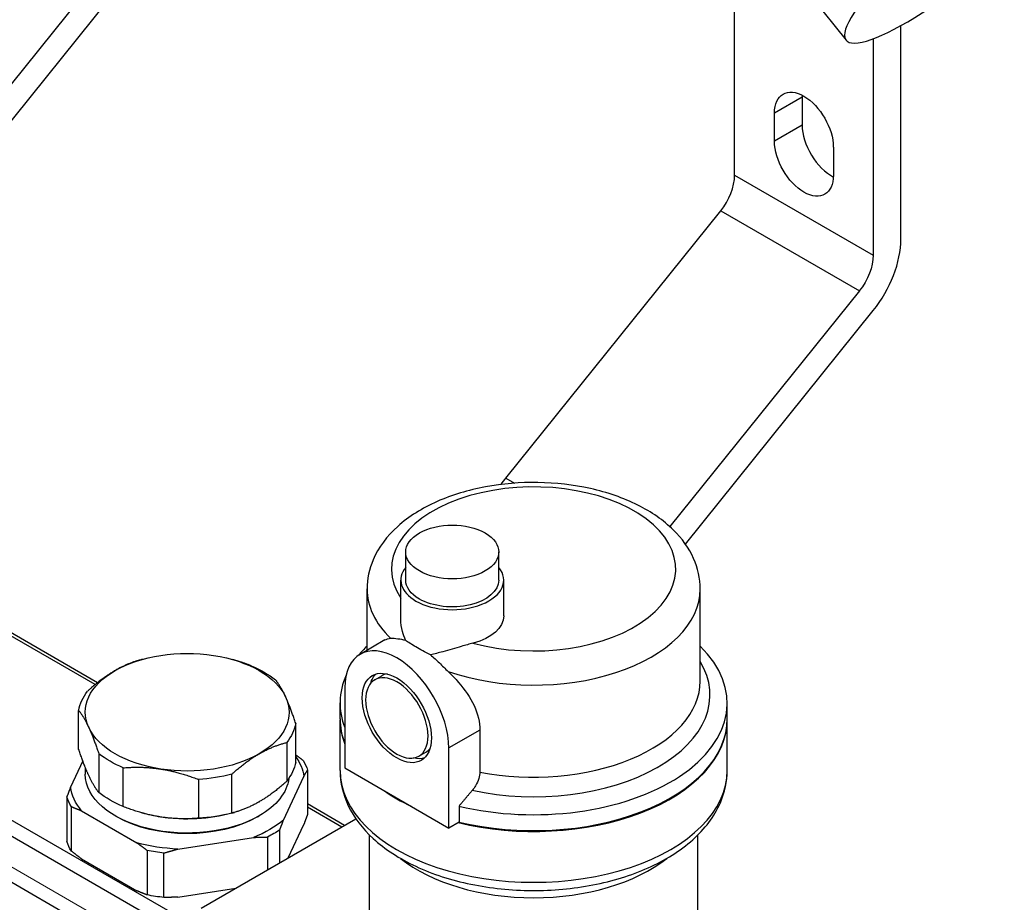
# Model space of a CAD drawing. Units: millimetres. Extents: x 892 to 22489, y 676 to 1894.
# Drawn here: x 1135 to 1236, y 1029 to 1119 of the extents above; entities that cross this region are included whole.
import ezdxf

# ---------------------------------------------------------------- set-up
doc = ezdxf.new("R2010")
doc.units = ezdxf.units.MM
doc.linetypes.add('ACAD_ISO04W100', pattern=[30, 24, -3, 0, -3])
doc.layers.get('0').update_dxf_attribs({"color": 220})
doc.layers.add('Осевая', color=1, linetype='ACAD_ISO04W100', lineweight=15)
doc.layers.add('Основная толстая', color=7, linetype='Continuous', lineweight=30)

# ---------------------------------------------------------------- blocks, each defined once
blk = doc.blocks.new('*U335')
at = {"layer": 'Осевая', "color": 0, "transparency": 16777216}
blk.add_line((140.19, -80.94), (-33.16, 19.15), dxfattribs=at)
blk = doc.blocks.new('A$C479C597D')
at = {"layer": 'Основная толстая', "extrusion": (1.66533e-16, 0.816497, 0.57735)}
for p, q in [((-8.47, 10.01), (-30.39, -17.26)), ((49.51, -19.01), (49.51, 8.99)), ((-28.98, -19.27), (-7.06, 8)), ((55.07, 2.01), (60.89, -5.23)), ((66.48, -25.54), (66.48, -3.74)), ((63.65, -5.09), (63.65, -27.17)), ((56.4, -11.04), (53.58, -12.67)), ((56.4, -11.04), (56.4, -13.9)), ((53.58, -15.53), (53.58, -12.67)), ((56.4, -13.9), (53.58, -15.53)), ((59.59, -16.14), (59.59, -19)), ((49.51, -19.01), (63.65, -27.17)), ((26.18, -49.92), (48.1, -22.65)), ((48.1, -22.65), (62.24, -30.82)), ((62.24, -30.82), (42.9, -54.87)), ((44.49, -56.66), (63.65, -32.83)), ((26.18, -49.92), (27.06, -50.43)), ((15.95, -60.32), (15.95, -57.46)), ((25.45, -60.32), (25.45, -57.46)), ((12, -67.49), (12, -61.23)), ((15.45, -64.34), (15.45, -60.32)), ((25.95, -63.99), (25.95, -60.32)), ((46, -70.63), (46, -61.23)), ((-6.55, -95.08), (-63.98, -61.93)), ((-15.5, -70.8), (-29.43, -62.76)), ((-15.75, -71), (-29.43, -63.1)), ((-7.49, -96.18), (-63.98, -63.56)), ((-9.27, -99.85), (-65.71, -67.27)), ((13.83, -66.44), (11.29, -67.91)), ((-10.91, -68.41), (-11.18, -68.49)), ((-1.79, -68.41), (-1.7, -68.44)), ((12.79, -70.5), (13.5, -70.1)), ((9.74, -71.34), (9.74, -79.5)), ((9.25, -74.5), (9.25, -72.87)), ((48.75, -74.5), (48.75, -72.87)), ((-17.43, -77.57), (-17.43, -73.62)), ((4.72, -78.9), (4.72, -74.94)), ((9.25, -79.77), (9.25, -74.58)), ((48.75, -79.77), (48.75, -74.58)), ((23.52, -75.63), (20.34, -77.46)), ((23.52, -75.63), (23.52, -79.92)), ((3.81, -76.9), (3.81, -80.86)), ((-15.37, -78.05), (-15.37, -82.01)), ((17.29, -78.3), (18, -77.89)), ((20.34, -85.63), (20.34, -77.46)), ((-17.01, -78.78), (-18.25, -81.46)), ((-16.75, -79.44), (-16.75, -80.14)), ((-12.88, -83.44), (-12.88, -79.49)), ((-1.81, -84.11), (-1.81, -80.15)), ((3.48, -84.82), (5.55, -80.37)), ((5.93, -79.73), (5.93, -84.26)), ((9.74, -79.5), (20.34, -85.63)), ((-5.2, -80.67), (-5.2, -84.63)), ((-18.63, -82.46), (-18.63, -87)), ((9.71, -85.36), (5.93, -83.17)), ((-18.17, -87.99), (-18.17, -83.45)), ((-17.13, -83.87), (-11.48, -87.14)), ((-13.53, -84.48), (-13.71, -84.38)), ((-10.91, -84.1), (-11, -84.08)), ((-1.79, -84.1), (-1.53, -84.03)), ((0.83, -84.48), (1, -84.38)), ((9.42, -85.53), (5.93, -83.51)), ((21.39, -83.39), (21.39, -85.02)), ((-4.94, -93.81), (10.86, -84.69)), ((3.97, -88.67), (5.55, -85.26)), ((21.39, -85.02), (20.34, -85.63)), ((3.1, -89.17), (3.1, -85.82)), ((12.25, -98.67), (12.25, -86.34)), ((45.75, -98.67), (45.75, -86.34)), ((-7.3, -87.78), (0.42, -86.59)), ((1.84, -86.55), (1.84, -89.9)), ((-10.44, -87.92), (-10.44, -92.46)), ((-8.72, -92.72), (-8.72, -88.18)), ((-17.13, -88.77), (-11.48, -92.04)), ((-7.3, -92.68), (-1.4, -91.77))]:
    blk.add_line(p, q, dxfattribs=at)
at = {"layer": 'Основная толстая'}
for centre, major_axis, ratio, start_param, end_param in [((71.99, 3.7), (-11.11, -8.93), 0.211325, -2.202711, 1.174543), ((59.41, -12.78), (2.12, -3.68), 0.57735, -2.413413, -2.356194), ((59.41, -15.63), (2.13, -3.68), 0.57735, -2.356194, -0.72818), ((46.68, -20.64), (2, 3.46), 0.57735, -1.832596, -0.785398), ((60.82, -28.8), (4, 6.93), 0.57735, -1.832596, -0.785398), ((29, -59.19), (14.5, 0), 0.57735, -2.011877, 3.503934), ((20.7, -57.46), (-4.75, 0), 0.57735, -5.497787, 0.785398), ((20.7, -60.32), (-5.25, 0), 0.57735, -0.439976, 0.785398), ((20.7, -60.32), (5.25, 0), 0.57735, -2.356194, 0.439976), ((29, -61.23), (-17, 0), 0.57735, 0, 0.539044), ((29, -61.23), (17, 0), 0.57735, -2.109841, 0), ((29, -72.87), (-19.75, 0), 0.57735, -0.534036, -0.442414), ((29, -72.87), (19.75, 0), 0.57735, -1.966672, 0.534036), ((15.04, -74.4), (-3.75, 6.5), 0.57735, -2.356194, 0.785398), ((29, -72.04), (18, 0), 0.57735, -1.926419, 0.334896), ((29, -72.87), (-19.75, 0), 0.57735, -0.250529, 0.22123), ((15.04, -74.4), (2.25, -3.9), 0.57735, -5.497787, 0.785398), ((15.75, -73.99), (-2.25, 3.9), 0.57735, -0.217778, 0), ((29, -70.63), (17, 0), 0.57735, -1.899285, 0), ((29, -74.5), (-19.75, 0), 0.57735, 0, 0.22123), ((29, -74.58), (-19.75, 0), 0.57735, -0.00358, 0.22123), ((29, -74.58), (19.75, 0), 0.57735, -1.972139, 0.00358), ((29, -74.5), (19.75, 0), 0.57735, -1.966672, 0), ((15.75, -73.99), (2.25, -3.9), 0.57735, 0, 0.217778), ((29, -79.77), (-19.75, 0), 0.57735, 0, 3.141593), ((29, -74.58), (19.75, 0), 0.57735, -2.456868, -2.255521), ((29, -83.07), (16.75, 0), 0.57735, -2.515862, -0.62573)]:
    blk.add_ellipse(centre, major_axis=major_axis, ratio=ratio, start_param=start_param, end_param=end_param, dxfattribs=at)
at = {"layer": 'Основная толстая', "extrusion": (-4.26297e-17, 2.95881e-16, -1)}
for centre, major_axis in [((56.58, -14.41), (-2.12, 3.68)), ((56.58, -17.27), (2.13, -3.68))]:
    blk.add_ellipse(centre, major_axis=major_axis, ratio=0.57735, start_param=-0.785398, end_param=2.356194, dxfattribs=at)
at = {"layer": 'Основная толстая', "extrusion": (3.14741e-17, 1.10026e-16, -1)}
blk.add_ellipse((60.82, -28.8), major_axis=(-2, -3.46), ratio=0.57735, start_param=-2.356194, end_param=-1.308997, dxfattribs=at)
at = {"layer": 'Основная толстая', "extrusion": (-3.56837e-16, 2.70119e-16, -1)}
blk.add_ellipse((29, -53.94), major_axis=(4, 6.93), ratio=0.57735, start_param=-1.411294, end_param=-1.308997, dxfattribs=at)
at = {"layer": 'Основная толстая', "extrusion": (2.62303e-17, 5.55112e-17, -1)}
blk.add_ellipse((20.7, -60.32), major_axis=(-4.75, 0), ratio=0.57735, start_param=-0.785398, end_param=0, dxfattribs=at)
at = {"layer": 'Основная толстая', "extrusion": (6.04918e-17, -5.23322e-30, -1)}
blk.add_ellipse((20.7, -60.32), major_axis=(4.75, 0), ratio=0.57735, start_param=0, end_param=2.356194, dxfattribs=at)
at = {"layer": 'Основная толстая', "extrusion": (-1.27693e-16, 5.55112e-17, -1)}
blk.add_ellipse((20.7, -63.99), major_axis=(5.25, 0), ratio=0.57735, start_param=0, end_param=1.155491, dxfattribs=at)
at = {"layer": 'Основная толстая', "extrusion": (6.39678e-17, 5.55112e-17, -1)}
blk.add_ellipse((-6.35, -73.81), major_axis=(10.4, 0), ratio=0.57735, start_param=-2.356178, end_param=-1.30898, dxfattribs=at)
at = {"layer": 'Основная толстая', "extrusion": (1.8449e-17, -1.11022e-16, -1)}
blk.add_ellipse((-6.35, -73.81), major_axis=(10.4, 0), ratio=0.57735, start_param=-1.30898, end_param=-0.261782, dxfattribs=at)
at = {"layer": 'Основная толстая', "extrusion": (-1.20476e-16, 5.55112e-17, -1)}
blk.add_ellipse((-6.35, -74.28), major_axis=(11.13, 0), ratio=0.57735, start_param=-0.943899, end_param=-0.626863, dxfattribs=at)
at = {"layer": 'Основная толстая', "extrusion": (-7.95482e-17, 8.22703e-17, -1)}
blk.add_ellipse((15.04, -74.4), major_axis=(-2.5, 4.33), ratio=0.57735, start_param=-3.926991, end_param=2.356194, dxfattribs=at)
at = {"layer": 'Основная толстая', "extrusion": (3.69801e-17, 4.44089e-16, -1)}
blk.add_ellipse((-6.35, -73.81), major_axis=(-10.4, 0), ratio=0.57735, start_param=-0.261782, end_param=0.785415, dxfattribs=at)
at = {"layer": 'Основная толстая', "extrusion": (1.57104e-16, 2.83e-16, -1)}
blk.add_ellipse((15.75, -73.99), major_axis=(-2.5, 4.33), ratio=0.57735, start_param=-0.497576, end_param=-0.141897, dxfattribs=at)
at = {"layer": 'Основная толстая', "extrusion": (-1.52111e-17, 5.55112e-17, -1)}
blk.add_ellipse((-6.35, -74.28), major_axis=(-11.13, 0), ratio=0.57735, start_param=0.103298, end_param=0.420335, dxfattribs=at)
at = {"layer": 'Основная толстая', "extrusion": (-7.40423e-17, 2.22045e-16, -1)}
blk.add_ellipse((-6.35, -73.81), major_axis=(10.4, 0), ratio=0.57735, start_param=-0.261782, end_param=0.785398, dxfattribs=at)
at = {"layer": 'Основная толстая', "extrusion": (-1.03205e-16, -3.33067e-16, -1)}
for centre in [(-6.35, -74.28), (-6.35, -78.24)]:
    blk.add_ellipse(centre, major_axis=(11.13, 0), ratio=0.57735, start_param=0.103298, end_param=0.420335, dxfattribs=at)
at = {"layer": 'Основная толстая', "extrusion": (-6.792e-17, -1.33865e-32, -1)}
blk.add_ellipse((-6.35, -73.81), major_axis=(-10.4, 0), ratio=0.57735, start_param=-1.30898, end_param=-0.261782, dxfattribs=at)
at = {"layer": 'Основная толстая', "extrusion": (-1.11022e-16, 1.11022e-16, -1)}
for centre in [(-6.35, -74.28), (-6.35, -78.24)]:
    blk.add_ellipse(centre, major_axis=(-11.13, 0), ratio=0.57735, start_param=-0.943899, end_param=-0.626863, dxfattribs=at)
at = {"layer": 'Основная толстая', "extrusion": (-2.24012e-17, -1.11022e-16, -1)}
blk.add_ellipse((-6.35, -73.81), major_axis=(-10.4, 0), ratio=0.57735, start_param=-2.356194, end_param=-1.30898, dxfattribs=at)
at = {"layer": 'Основная толстая', "extrusion": (-4.47728e-17, 2.77556e-16, -1)}
blk.add_ellipse((-6.35, -80.91), major_axis=(11.94, 0), ratio=0.57735, start_param=-0.382763, end_param=-0.079432, dxfattribs=at)
at = {"layer": 'Основная толстая', "extrusion": (9.22491e-17, -2.77556e-16, -1)}
blk.add_ellipse((-6.35, -81.09), major_axis=(12.51, 0), ratio=0.57735, start_param=-0.333186, end_param=-0.190413, dxfattribs=at)
at = {"layer": 'Основная толстая', "extrusion": (-1.23904e-16, -7.43708e-18, -1)}
blk.add_ellipse((15.75, -73.99), major_axis=(2.5, -4.33), ratio=0.57735, start_param=0.141897, end_param=0.497576, dxfattribs=at)
at = {"layer": 'Основная толстая', "extrusion": (-1.61967e-17, -1.11022e-16, -1)}
blk.add_ellipse((-6.35, -80.14), major_axis=(-10.4, 0), ratio=0.57735, start_param=-2.356194, end_param=0, dxfattribs=at)
at = {"layer": 'Основная толстая', "extrusion": (2.62472e-17, 1.66533e-16, -1)}
for centre in [(-6.35, -74.28), (-6.35, -78.24)]:
    blk.add_ellipse(centre, major_axis=(-11.13, 0), ratio=0.57735, start_param=-1.991097, end_param=-1.67406, dxfattribs=at)
at = {"layer": 'Основная толстая', "extrusion": (4.31434e-17, -1.66533e-16, -1)}
blk.add_ellipse((-6.35, -80.14), major_axis=(10.4, 0), ratio=0.57735, start_param=0.072627, end_param=0.785398, dxfattribs=at)
at = {"layer": 'Основная толстая', "extrusion": (-1.25579e-17, 5.55112e-17, -1)}
blk.add_ellipse((-6.35, -80.91), major_axis=(-11.94, 0), ratio=0.57735, start_param=-0.444167, end_param=-0.079432, dxfattribs=at)
at = {"layer": 'Основная толстая', "extrusion": (5.12495e-17, -9.81352e-33, -1)}
for centre in [(-6.35, -81.09), (-6.35, -85.63)]:
    blk.add_ellipse(centre, major_axis=(-12.51, 0), ratio=0.57735, start_param=-0.333186, end_param=-0.190413, dxfattribs=at)
at = {"layer": 'Основная толстая', "extrusion": (1.23267e-17, -5.55112e-17, -1)}
blk.add_ellipse((-6.35, -78.71), major_axis=(-10.4, 0), ratio=0.57735, start_param=-1.30898, end_param=-1.116755, dxfattribs=at)
at = {"layer": 'Основная толстая', "extrusion": (-1.61967e-17, 3.33067e-16, -1)}
blk.add_ellipse((-6.35, -78.71), major_axis=(-10.4, 0), ratio=0.57735, start_param=-2.024837, end_param=-1.30898, dxfattribs=at)
at = {"layer": 'Основная толстая', "extrusion": (2.9113e-17, 1.66533e-16, -1)}
blk.add_ellipse((-6.35, -80.34), major_axis=(-10.15, 0), ratio=0.57735, start_param=-2.356194, end_param=-0.785398, dxfattribs=at)
at = {"layer": 'Основная толстая', "extrusion": (-4.57501e-17, 1.66533e-16, -1)}
blk.add_ellipse((-6.35, -80.91), major_axis=(-11.94, 0), ratio=0.57735, start_param=-2.538562, end_param=-2.173827, dxfattribs=at)
at = {"layer": 'Основная толстая', "extrusion": (-6.01303e-17, 1.07228e-29, -1)}
blk.add_ellipse((-6.35, -81.09), major_axis=(-12.51, 0), ratio=0.57735, start_param=-2.427581, end_param=-2.284808, dxfattribs=at)
at = {"layer": 'Основная толстая', "extrusion": (4.83224e-17, -1.66533e-16, -1)}
blk.add_ellipse((-6.35, -80.91), major_axis=(-11.94, 0), ratio=0.57735, start_param=-1.491365, end_param=-1.126629, dxfattribs=at)
at = {"layer": 'Основная толстая', "extrusion": (-8.45342e-17, 2.22045e-16, -1)}
for centre in [(-6.35, -81.09), (-6.35, -85.63)]:
    blk.add_ellipse(centre, major_axis=(-12.51, 0), ratio=0.57735, start_param=-1.380383, end_param=-1.237611, dxfattribs=at)
at = {"layer": 'Основная толстая'}
for points, knots in [([(46, -61.23), (46, -60.17), (45.76, -59.1), (44.85, -57.05), (44.14, -56.08), (42.25, -54.22), (41.02, -53.37), (38.16, -51.94), (36.52, -51.38), (33.07, -50.6), (31.26, -50.4), (27.63, -50.34), (25.82, -50.49), (22.34, -51.14), (20.67, -51.64), (17.63, -52.99), (16.27, -53.83), (14.04, -55.83), (13.16, -56.98), (12.22, -59.21), (12, -60.22), (12, -61.23)], [2.356194, 2.356194, 2.356194, 2.356194, 2.608758, 2.608758, 2.886131, 2.886131, 3.211937, 3.211937, 3.557121, 3.557121, 3.899665, 3.899665, 4.239882, 4.239882, 4.581803, 4.581803, 4.927122, 4.927122, 5.257894, 5.257894, 5.497787, 5.497787, 5.497787, 5.497787]), ([(15.93, -66.47), (15.81, -66.18), (15.7, -65.88), (15.5, -65.15), (15.45, -64.73), (15.45, -64.34)], [-0.7397144, -0.7397144, -0.7397144, -0.7397144, -0.6676561, -0.6676561, -0.5593951, -0.5593951, -0.5593951, -0.5593951]), ([(14.41, -66.27), (14.62, -66.26), (14.87, -66.27), (15.4, -66.34), (15.66, -66.39), (15.93, -66.47)], [-0.8354819, -0.8354819, -0.8354819, -0.8354819, -0.705226, -0.705226, -0.5947488, -0.5947488, -0.5947488, -0.5947488]), ([(18.48, -67.94), (17.93, -67.67), (17.41, -67.4), (16.56, -66.91), (16.19, -66.67), (15.93, -66.47)], [2.3058468, 2.3058468, 2.3058468, 2.3058468, 2.4860901, 2.4860901, 2.6663334, 2.6663334, 2.6663334, 2.6663334]), ([(22.81, -66.76), (22.45, -66.86), (22.05, -66.97), (21.01, -67.28), (20.37, -67.47), (19.3, -67.76), (18.88, -67.86), (18.48, -67.94)], [-0.6655983, -0.6655983, -0.6655983, -0.6655983, -0.4992964, -0.4992964, -0.2654491, -0.2654491, -0.1117643, -0.1117643, -0.1117643, -0.1117643]), ([(18.48, -67.94), (18.79, -68.21), (19.09, -68.49), (19.68, -69.07), (19.97, -69.37), (20.28, -69.66)], [-0.2557779, -0.2557779, -0.2557779, -0.2557779, -0.1270842, -0.1270842, 0, 0, 0, 0]), ([(20.28, -69.66), (20.65, -70.02), (21.01, -70.39), (21.95, -71.49), (22.53, -72.3), (23.31, -73.98), (23.52, -74.85), (23.52, -75.63)], [-0.7233785, -0.7233785, -0.7233785, -0.7233785, -0.5741813, -0.5741813, -0.2870907, -0.2870907, 0, 0, 0, 0]), ([(9.25, -79.77), (9.25, -80.99), (9.55, -82.22), (10.67, -84.58), (11.54, -85.7), (13.83, -87.8), (15.31, -88.76), (18.68, -90.34), (20.59, -90.95), (24.61, -91.78), (26.72, -92), (30.93, -92.02), (33.03, -91.83), (37.05, -91.05), (38.96, -90.46), (42.42, -88.92), (43.97, -87.96), (46.47, -85.73), (47.45, -84.46), (48.51, -82.01), (48.75, -80.89), (48.75, -79.77)], [5.497787, 5.497787, 5.497787, 5.497787, 5.766607, 5.766607, 6.058783, 6.058783, 6.38699, 6.38699, 6.724334, 6.724334, 7.059198, 7.059198, 7.392633, 7.392633, 7.727343, 7.727343, 8.06463, 8.06463, 8.393835, 8.393835, 8.63938, 8.63938, 8.63938, 8.63938]), ([(23.52, -79.92), (23.52, -80.12), (23.48, -80.37), (23.34, -80.82), (23.21, -81.09), (22.98, -81.47), (22.86, -81.64), (22.74, -81.79)], [0.6191529, 0.6191529, 0.6191529, 0.6191529, 0.6908327, 0.6908327, 0.7666274, 0.7666274, 0.8225611, 0.8225611, 0.8225611, 0.8225611])]:
    blk.add_open_spline(points, degree=3, knots=knots, dxfattribs=at)
blk.add_open_spline([(13.83, -66.44), (14, -66.34), (14.19, -66.29), (14.41, -66.27)], degree=3, dxfattribs=at)
for points, weights in [([(-11.18, -68.49), (-12.48, -68.85), (-13.71, -69.56)], [1.00302677959, 1.01581227714, 1]), ([(0.18, -69.07), (-0.79, -68.7), (-1.7, -68.44)], [1, 1.00842907954, 1.00873165591]), ([(-13.71, -69.56), (-15.06, -70.35), (-16.52, -71.66)], [1, 1.01748584364, 1]), ([(3.69, -72.25), (3.2, -71.18), (2.67, -70.51)], [1, 1.01748584364, 1]), ([(4.72, -74.94), (4.19, -73.33), (3.69, -72.25)], [1, 1.01748584364, 1]), ([(-17.43, -73.62), (-16.89, -74.29), (-16.4, -75.36)], [1, 1.01748584364, 1]), ([(-16.4, -75.36), (-15.9, -76.43), (-15.37, -78.05)], [1, 1.01748584364, 1]), ([(1, -78.05), (2.36, -77.27), (3.81, -76.9)], [1.00000158158, 1.01748505281, 1]), ([(-16.4, -80.26), (-16.89, -79.19), (-17.43, -77.57)], [1, 1.01748584364, 1]), ([(5.47, -78.73), (5.09, -78.44), (4.72, -78.17)], [1, 1.00129088466, 1.00074338356]), ([(-15.37, -82.01), (-15.9, -81.33), (-16.4, -80.26)], [1, 1.01748584364, 1]), ([(-12.88, -79.49), (-10.9, -79.32), (-9.04, -79.61)], [1, 1.01748584364, 1]), ([(-9.04, -79.61), (-7.19, -79.9), (-5.2, -80.67)], [1, 1.01748584364, 1]), ([(5.55, -80.37), (5.73, -80.04), (5.93, -79.73)], [1, 1.00181287654, 1]), ([(3.81, -80.86), (2.36, -82.17), (1, -82.95)], [1, 1.01748505281, 1.00000158158]), ([(-18.25, -81.46), (-18.44, -81.94), (-18.63, -82.46)], [1, 1.00181287654, 1]), ([(22.74, -81.79), (22.09, -82.55), (21.39, -83.39)], [1, 1.00127903761, 1]), ([(-18.17, -83.45), (-17.64, -83.66), (-17.13, -83.87)], [1, 1.00181287654, 1]), ([(-9.04, -84.51), (-10.9, -84.22), (-12.88, -83.44)], [1, 1.01748584364, 1]), ([(5.93, -84.26), (5.73, -84.79), (5.55, -85.26)], [1, 1.00181287654, 1]), ([(-5.2, -84.63), (-7.19, -84.79), (-9.04, -84.51)], [1, 1.01748584364, 1]), ([(3.1, -85.82), (3.3, -85.3), (3.48, -84.82)], [1, 1.00181287654, 1]), ([(-11.48, -87.14), (-10.97, -87.51), (-10.44, -87.92)], [1, 1.00181287654, 1]), ([(0.42, -86.59), (1.11, -86.56), (1.84, -86.55)], [1, 1.00181287654, 1]), ([(-17.13, -88.77), (-17.64, -88.4), (-18.17, -87.99)], [1, 1.00181287654, 1]), ([(-8.72, -88.18), (-7.99, -87.97), (-7.3, -87.78)], [1, 1.00181287654, 1]), ([(-10.44, -92.46), (-10.97, -92.25), (-11.48, -92.04)], [1, 1.00181287654, 1]), ([(-7.3, -92.68), (-7.99, -92.71), (-8.72, -92.72)], [1, 1.00181287654, 1])]:
    blk.add_rational_spline(points, weights, degree=2, dxfattribs=at)
for points, weights, knots in [([(-1.81, -80.15), (-0.36, -78.84), (1, -78.05), (1, -78.05), (1, -78.05)], [1, 1.01748584364, 1, 1.00000079083, 1.00000158158], [0, 0, 0, 0.4026377, 0.4026377, 0.4026559, 0.4026559, 0.4026559]), ([(1, -82.95), (1, -82.95), (1, -82.95), (-0.36, -83.74), (-1.81, -84.11)], [1.00000158158, 1.00000079083, 1, 1.01748584364, 1], [0.4026195, 0.4026195, 0.4026195, 0.4026377, 0.4026377, 0.8052754, 0.8052754, 0.8052754])]:
    blk.add_rational_spline(points, weights, degree=2, knots=knots, dxfattribs=at)
at = {"layer": 'Осевая'}
blk.add_blockref('*U335', (-78.42, -58.36), dxfattribs=at)

msp = doc.modelspace()

# ---------------------------------------------------------------- block references
msp.add_blockref('A$C479C597D', (1158.49, 1122.07))

doc.saveas('drawing.dxf')
